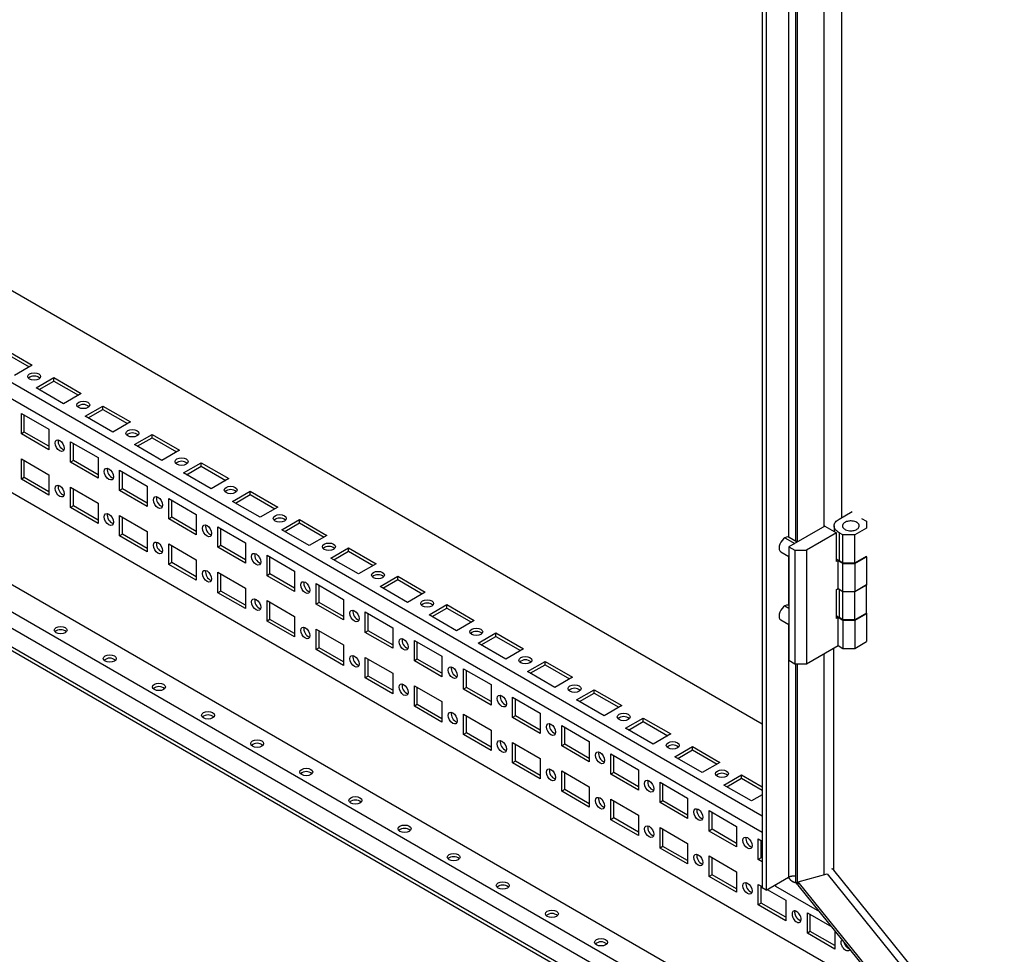
# Model space of a CAD drawing. Extents: x 46 to 4945, y -86 to 3848.
# Drawn here: x 3794 to 4149, y 1718 to 2055 of the extents above; entities that cross this region are included whole.
import ezdxf

# ---------------------------------------------------------------- set-up
doc = ezdxf.new("R2010")
doc.units = 0
doc.header["$MEASUREMENT"] = 0
doc.layers.add('1', color=7, linetype='CONTINUOUS')
doc.layers.add('4', color=7, linetype='CONTINUOUS')

msp = doc.modelspace()

# ---------------------------------------------------------------- linework, layer by layer
at = {"layer": '1', "color": 40, "linetype": 'ByBlock'}
for centre, radius, start, end in [((3799.47, 1923.07), 3.22, 50.0669, 129.9322), ((3817.15, 1912.86), 3.22, 50.0669, 129.9322), ((3811.35, 1902.8), 3.24, 170.3798, 249.6194), ((3834.82, 1902.65), 3.22, 50.0669, 129.9322), ((3852.5, 1892.45), 3.22, 50.0669, 129.9322), ((3829.03, 1892.6), 3.24, 170.3798, 249.6194), ((3811.35, 1886.47), 3.24, 170.3798, 249.6194), ((3870.18, 1882.24), 3.22, 50.0669, 129.9322), ((3846.71, 1882.39), 3.24, 170.3798, 249.6194), ((3829.03, 1876.27), 3.24, 170.3798, 249.6194), ((3887.86, 1872.03), 3.22, 50.0669, 129.9322), ((3864.39, 1872.18), 3.24, 170.3798, 249.6194), ((3846.71, 1866.06), 3.24, 170.3798, 249.6194), ((3905.53, 1861.83), 3.22, 50.0669, 129.9322), ((3882.07, 1861.98), 3.24, 170.3798, 249.6194), ((3864.39, 1855.85), 3.24, 170.3798, 249.6194), ((3923.21, 1851.62), 3.22, 50.0669, 129.9322), ((3899.74, 1851.77), 3.24, 170.3798, 249.6194), ((3882.07, 1845.65), 3.24, 170.3798, 249.6194), ((3940.89, 1841.42), 3.22, 50.0669, 129.9322), ((3917.42, 1841.56), 3.24, 170.3798, 249.6194), ((3899.74, 1835.44), 3.24, 170.3798, 249.6194), ((3935.1, 1831.36), 3.24, 170.3798, 249.6194), ((3958.57, 1831.21), 3.22, 50.0669, 129.9322), ((3917.42, 1825.23), 3.24, 170.3798, 249.6194), ((3952.78, 1821.15), 3.24, 170.3798, 249.6194), ((3976.24, 1821), 3.22, 50.0669, 129.9322), ((3935.1, 1815.03), 3.24, 170.3798, 249.6194), ((3970.45, 1810.95), 3.24, 170.3798, 249.6194), ((3993.92, 1810.8), 3.22, 50.0669, 129.9322), ((3952.78, 1804.82), 3.24, 170.3798, 249.6194), ((4011.6, 1800.59), 3.22, 50.0669, 129.9322), ((3988.13, 1800.74), 3.24, 170.3798, 249.6194), ((3970.45, 1794.62), 3.24, 170.3798, 249.6194), ((4029.28, 1790.39), 3.22, 50.0669, 129.9322), ((4005.81, 1790.53), 3.24, 170.3798, 249.6194), ((3988.13, 1784.41), 3.24, 170.3798, 249.6194), ((4046.96, 1780.18), 3.22, 50.0669, 129.9322), ((4023.49, 1780.33), 3.24, 170.3798, 249.6194), ((4005.81, 1774.2), 3.24, 170.3798, 249.6194), ((4041.16, 1770.12), 3.24, 170.3798, 249.6194), ((4023.49, 1764), 3.24, 170.3798, 249.6194), ((4058.84, 1759.92), 3.24, 170.3798, 249.6194), ((4041.16, 1753.79), 3.24, 170.3798, 249.6194), ((4058.84, 1743.59), 3.24, 170.3798, 249.6194)]:
    msp.add_arc(centre, radius, start, end, dxfattribs=at)
at = {"layer": '1', "color": 150, "linetype": 'ByBlock'}
for centre in [(3809, 1831.82), (3826.68, 1821.61), (3844.36, 1811.4), (3862.04, 1801.2), (3879.71, 1790.99), (3897.39, 1780.79), (3915.07, 1770.58), (3932.75, 1760.37), (3950.43, 1750.17), (3968.1, 1739.96), (3985.78, 1729.75), (4003.46, 1719.55)]:
    msp.add_arc(centre, 3.22, 50.0669, 129.9322, dxfattribs=at)
at = {"layer": '1', "color": 221, "linetype": 'ByBlock'}
for centre in [(4069.65, 1865.69), (4069.65, 1841.19)]:
    msp.add_ellipse(centre, major_axis=(-1.5, -2.6), ratio=0.57818, start_param=3.141593, end_param=6.28334, dxfattribs=at)
at = {"layer": '4', "color": 150, "linetype": 'Continuous'}
for p, q in [((4061.45, 3209.02), (4061.45, 1742.23)), ((4062.86, 3209.84), (4062.86, 1741.42)), ((4070.93, 2490.19), (4070.93, 1868.38)), ((4090.16, 1875.49), (4090.16, 2481.73)), ((4083.65, 2479.61), (4083.65, 1872.14)), ((4071.38, 1689.54), (3659.5, 1927.34)), ((4062.89, 1684.64), (3659.5, 1917.54)), ((3659.5, 1911.82), (4057.94, 1681.79)), ((4051.93, 1678.32), (3659.5, 1904.88)), ((3659.5, 1903.7), (4050.91, 1677.72)), ((4070.93, 1861.49), (4070.93, 1843.89)), ((4070.93, 1836.99), (4070.93, 1746.07)), ((4083.65, 1826.41), (4083.65, 1746.91)), ((4062.86, 1741.42), (4070.93, 1746.07)), ((4066.4, 1742.64), (4066.4, 1743.46)), ((4062.86, 1741.42), (4061.45, 1742.23)), ((4082.19, 1733.52), (4066.4, 1742.64))]:
    msp.add_line(p, q, dxfattribs=at)
at = {"layer": '4', "color": 1, "linetype": 'Continuous'}
for p, q in [((4073.54, 1866.91), (4073.54, 2476.02)), ((4074.18, 1866.67), (4074.18, 2476.02)), ((4087.26, 1748.55), (4087.26, 1828.49)), ((4073.54, 1744.23), (4073.54, 1822.82)), ((4074.18, 1743.45), (4074.18, 1822.82)), ((4074.39, 1744.41), (4084.81, 1747.22)), ((4084.81, 1747.22), (4339.06, 1432.42)), ((4339.06, 1436.78), (4087.26, 1748.55)), ((4074.18, 1743.45), (4073.54, 1744.23)), ((4074.39, 1743.51), (4074.18, 1743.45)), ((4339.06, 1416.71), (4074.39, 1744.41)), ((4074.39, 1743.19), (4074.39, 1744.41)), ((4339.06, 1415.48), (4074.39, 1743.19))]:
    msp.add_line(p, q, dxfattribs=at)
at = {"layer": '4', "color": 40, "linetype": 'Continuous'}
for p, q in [((4061.45, 1801.07), (3659.5, 2033.14)), ((4061.45, 1767.95), (3659.5, 2000.02)), ((3659.5, 1994.3), (4061.45, 1762.24)), ((4100.02, 1706.08), (3659.5, 1960.42)), ((3788.86, 1935.95), (3798.76, 1930.23)), ((3788.86, 1934.72), (3797.7, 1929.62)), ((3798.76, 1930.23), (3792.4, 1926.56)), ((3800.17, 1922.07), (3806.54, 1925.74)), ((3801.24, 1921.45), (3806.54, 1924.52)), ((3806.54, 1925.74), (3816.44, 1920.03)), ((3806.54, 1924.52), (3806.54, 1925.74)), ((3806.54, 1924.52), (3815.38, 1919.41)), ((3810.07, 1916.35), (3800.17, 1922.07)), ((3816.44, 1920.03), (3810.07, 1916.35)), ((3817.85, 1911.86), (3824.22, 1915.54)), ((3818.91, 1911.25), (3824.22, 1914.31)), ((3824.22, 1915.54), (3834.12, 1909.82)), ((3824.22, 1914.31), (3824.22, 1915.54)), ((3824.22, 1914.31), (3833.06, 1909.21)), ((3794.87, 1905.53), (3794.87, 1912.88)), ((3794.87, 1912.88), (3804.77, 1907.17)), ((3795.93, 1906.15), (3795.93, 1912.27)), ((3827.75, 1906.15), (3817.85, 1911.86)), ((3834.12, 1909.82), (3827.75, 1906.15)), ((3804.77, 1907.17), (3804.77, 1899.82)), ((3795.93, 1906.15), (3794.87, 1905.53)), ((3804.77, 1899.82), (3794.87, 1905.53)), ((3804.77, 1901.04), (3795.93, 1906.15)), ((3812.55, 1895.33), (3812.55, 1902.68)), ((3812.55, 1902.68), (3822.45, 1896.96)), ((3835.53, 1901.65), (3841.89, 1905.33)), ((3836.59, 1901.04), (3841.89, 1904.1)), ((3841.89, 1905.33), (3851.79, 1899.61)), ((3841.89, 1904.1), (3841.89, 1905.33)), ((3841.89, 1904.1), (3850.73, 1899)), ((3813.61, 1895.94), (3813.61, 1902.06)), ((3845.43, 1895.94), (3835.53, 1901.65)), ((3851.79, 1899.61), (3845.43, 1895.94)), ((3794.87, 1889.2), (3794.87, 1896.55)), ((3794.87, 1896.55), (3804.77, 1890.84)), ((3795.93, 1889.82), (3795.93, 1895.94)), ((3813.61, 1895.94), (3812.55, 1895.33)), ((3822.45, 1890.84), (3813.61, 1895.94)), ((3822.45, 1896.96), (3822.45, 1889.61)), ((3822.45, 1889.61), (3812.55, 1895.33)), ((3830.23, 1885.12), (3830.23, 1892.47)), ((3830.23, 1892.47), (3840.13, 1886.75)), ((3853.21, 1891.45), (3859.57, 1895.12)), ((3854.27, 1890.84), (3859.57, 1893.9)), ((3859.57, 1895.12), (3869.47, 1889.41)), ((3859.57, 1893.9), (3859.57, 1895.12)), ((3859.57, 1893.9), (3868.41, 1888.79)), ((3795.93, 1889.82), (3794.87, 1889.2)), ((3804.77, 1883.49), (3794.87, 1889.2)), ((3804.77, 1884.71), (3795.93, 1889.82)), ((3804.77, 1890.84), (3804.77, 1883.49)), ((3831.29, 1885.73), (3831.29, 1891.86)), ((3863.11, 1885.73), (3853.21, 1891.45)), ((3869.47, 1889.41), (3863.11, 1885.73)), ((3812.55, 1879), (3812.55, 1886.35)), ((3812.55, 1886.35), (3822.45, 1880.63)), ((3813.61, 1879.61), (3813.61, 1885.73)), ((3831.29, 1885.73), (3830.23, 1885.12)), ((3840.13, 1879.41), (3830.23, 1885.12)), ((3840.13, 1880.63), (3831.29, 1885.73)), ((3840.13, 1886.75), (3840.13, 1879.41)), ((3847.9, 1874.91), (3847.9, 1882.26)), ((3847.9, 1882.26), (3857.8, 1876.55)), ((3848.97, 1875.53), (3848.97, 1881.65)), ((3870.89, 1881.24), (3877.25, 1884.92)), ((3871.95, 1880.63), (3877.25, 1883.69)), ((3877.25, 1884.92), (3887.15, 1879.2)), ((3877.25, 1883.69), (3877.25, 1884.92)), ((3877.25, 1883.69), (3886.09, 1878.59)), ((3813.61, 1879.61), (3812.55, 1879)), ((3822.45, 1873.28), (3812.55, 1879)), ((3822.45, 1874.51), (3813.61, 1879.61)), ((3822.45, 1880.63), (3822.45, 1873.28)), ((3880.78, 1875.53), (3870.89, 1881.24)), ((3887.15, 1879.2), (3880.78, 1875.53)), ((3830.23, 1868.79), (3830.23, 1876.14)), ((3830.23, 1876.14), (3840.13, 1870.42)), ((3831.29, 1869.4), (3831.29, 1875.53)), ((3848.97, 1875.53), (3847.9, 1874.91)), ((3857.8, 1869.2), (3847.9, 1874.91)), ((3857.8, 1870.42), (3848.97, 1875.53)), ((3857.8, 1876.55), (3857.8, 1869.2)), ((3888.56, 1871.04), (3894.93, 1874.71)), ((3894.93, 1874.71), (3904.83, 1868.99)), ((3894.93, 1873.49), (3894.93, 1874.71)), ((3865.58, 1864.71), (3865.58, 1872.06)), ((3865.58, 1872.06), (3875.48, 1866.34)), ((3866.64, 1865.32), (3866.64, 1871.44)), ((3898.46, 1865.32), (3888.56, 1871.04)), ((3889.62, 1870.42), (3894.93, 1873.49)), ((3894.93, 1873.49), (3903.77, 1868.38)), ((3831.29, 1869.4), (3830.23, 1868.79)), ((3840.13, 1863.08), (3830.23, 1868.79)), ((3840.13, 1864.3), (3831.29, 1869.4)), ((3840.13, 1870.42), (3840.13, 1863.08)), ((3904.83, 1868.99), (3898.46, 1865.32)), ((3847.9, 1858.58), (3847.9, 1865.93)), ((3847.9, 1865.93), (3857.8, 1860.22)), ((3848.97, 1859.2), (3848.97, 1865.32)), ((3866.64, 1865.32), (3865.58, 1864.71)), ((3875.48, 1858.99), (3865.58, 1864.71)), ((3875.48, 1860.22), (3866.64, 1865.32)), ((3875.48, 1866.34), (3875.48, 1858.99)), ((3906.24, 1860.83), (3912.6, 1864.5)), ((3912.6, 1864.5), (3922.5, 1858.79)), ((3912.6, 1863.28), (3912.6, 1864.5)), ((3857.8, 1860.22), (3857.8, 1852.87)), ((3883.26, 1854.5), (3883.26, 1861.85)), ((3883.26, 1861.85), (3893.16, 1856.14)), ((3884.32, 1855.11), (3884.32, 1861.24)), ((3916.14, 1855.11), (3906.24, 1860.83)), ((3907.3, 1860.22), (3912.6, 1863.28)), ((3912.6, 1863.28), (3921.44, 1858.18)), ((3848.97, 1859.2), (3847.9, 1858.58)), ((3857.8, 1852.87), (3847.9, 1858.58)), ((3857.8, 1854.09), (3848.97, 1859.2)), ((3922.5, 1858.79), (3916.14, 1855.11)), ((3865.58, 1848.38), (3865.58, 1855.73)), ((3865.58, 1855.73), (3875.48, 1850.01)), ((3866.64, 1848.99), (3866.64, 1855.11)), ((3884.32, 1855.11), (3883.26, 1854.5)), ((3893.16, 1848.79), (3883.26, 1854.5)), ((3893.16, 1850.01), (3884.32, 1855.11)), ((3893.16, 1856.14), (3893.16, 1848.79)), ((3923.92, 1850.62), (3930.28, 1854.3)), ((3924.98, 1850.01), (3930.28, 1853.07)), ((3930.28, 1854.3), (3940.18, 1848.58)), ((3930.28, 1853.07), (3930.28, 1854.3)), ((3930.28, 1853.07), (3939.12, 1847.97)), ((3875.48, 1850.01), (3875.48, 1842.66)), ((3900.94, 1844.3), (3900.94, 1851.64)), ((3900.94, 1851.64), (3910.84, 1845.93)), ((3902, 1844.91), (3902, 1851.03)), ((3933.82, 1844.91), (3923.92, 1850.62)), ((3866.64, 1848.99), (3865.58, 1848.38)), ((3875.48, 1842.66), (3865.58, 1848.38)), ((3875.48, 1843.89), (3866.64, 1848.99)), ((3940.18, 1848.58), (3933.82, 1844.91)), ((3883.26, 1838.17), (3883.26, 1845.52)), ((3883.26, 1845.52), (3893.16, 1839.81)), ((3884.32, 1838.78), (3884.32, 1844.91)), ((3902, 1844.91), (3900.94, 1844.3)), ((3910.84, 1838.58), (3900.94, 1844.3)), ((3910.84, 1839.81), (3902, 1844.91)), ((3910.84, 1845.93), (3910.84, 1838.58)), ((3941.6, 1840.42), (3947.96, 1844.09)), ((3942.66, 1839.81), (3947.96, 1842.87)), ((3947.96, 1844.09), (3957.86, 1838.38)), ((3947.96, 1842.87), (3947.96, 1844.09)), ((3947.96, 1842.87), (3956.8, 1837.76)), ((3893.16, 1839.81), (3893.16, 1832.46)), ((3918.62, 1834.09), (3918.62, 1841.44)), ((3918.62, 1841.44), (3928.51, 1835.72)), ((3919.68, 1834.7), (3919.68, 1840.83)), ((3951.5, 1834.7), (3941.6, 1840.42)), ((3884.32, 1838.78), (3883.26, 1838.17)), ((3893.16, 1832.46), (3883.26, 1838.17)), ((3893.16, 1833.68), (3884.32, 1838.78)), ((3928.51, 1835.72), (3928.51, 1828.37)), ((3957.86, 1838.38), (3951.5, 1834.7)), ((3900.94, 1827.97), (3900.94, 1835.31)), ((3900.94, 1835.31), (3910.84, 1829.6)), ((3902, 1828.58), (3902, 1834.7)), ((3919.68, 1834.7), (3918.62, 1834.09)), ((3928.51, 1828.37), (3918.62, 1834.09)), ((3928.51, 1829.6), (3919.68, 1834.7)), ((3959.27, 1830.21), (3965.64, 1833.89)), ((3960.33, 1829.6), (3965.64, 1832.66)), ((3965.64, 1833.89), (3975.54, 1828.17)), ((3965.64, 1832.66), (3965.64, 1833.89)), ((3965.64, 1832.66), (3974.48, 1827.56)), ((3902, 1828.58), (3900.94, 1827.97)), ((3910.84, 1823.48), (3902, 1828.58)), ((3910.84, 1829.6), (3910.84, 1822.25)), ((3936.29, 1823.88), (3936.29, 1831.23)), ((3936.29, 1831.23), (3946.19, 1825.52)), ((3937.35, 1824.5), (3937.35, 1830.62)), ((3969.17, 1824.5), (3959.27, 1830.21)), ((3910.84, 1822.25), (3900.94, 1827.97)), ((3918.62, 1817.76), (3918.62, 1825.11)), ((3918.62, 1825.11), (3928.51, 1819.39)), ((3946.19, 1825.52), (3946.19, 1818.17)), ((3975.54, 1828.17), (3969.17, 1824.5)), ((3919.68, 1818.37), (3919.68, 1824.5)), ((3937.35, 1824.5), (3936.29, 1823.88)), ((3946.19, 1818.17), (3936.29, 1823.88)), ((3946.19, 1819.39), (3937.35, 1824.5)), ((3976.95, 1820.01), (3983.32, 1823.68)), ((3978.01, 1819.39), (3983.32, 1822.45)), ((3983.32, 1823.68), (3993.21, 1817.96)), ((3983.32, 1822.45), (3983.32, 1823.68)), ((3983.32, 1822.45), (3992.15, 1817.35)), ((3919.68, 1818.37), (3918.62, 1817.76)), ((3928.51, 1812.04), (3918.62, 1817.76)), ((3928.51, 1813.27), (3919.68, 1818.37)), ((3928.51, 1819.39), (3928.51, 1812.04)), ((3953.97, 1813.68), (3953.97, 1821.03)), ((3953.97, 1821.03), (3963.87, 1815.31)), ((3955.03, 1814.29), (3955.03, 1820.41)), ((3986.85, 1814.29), (3976.95, 1820.01)), ((3993.21, 1817.96), (3986.85, 1814.29)), ((3936.29, 1807.55), (3936.29, 1814.9)), ((3936.29, 1814.9), (3946.19, 1809.19)), ((3937.35, 1808.17), (3937.35, 1814.29)), ((3955.03, 1814.29), (3953.97, 1813.68)), ((3963.87, 1809.19), (3955.03, 1814.29)), ((3963.87, 1815.31), (3963.87, 1807.96)), ((3963.87, 1807.96), (3953.97, 1813.68)), ((3971.65, 1803.47), (3971.65, 1810.82)), ((3971.65, 1810.82), (3981.55, 1805.1)), ((3994.63, 1809.8), (4000.99, 1813.47)), ((3995.69, 1809.19), (4000.99, 1812.25)), ((4000.99, 1813.47), (4010.89, 1807.76)), ((4000.99, 1812.25), (4000.99, 1813.47)), ((4000.99, 1812.25), (4009.83, 1807.15)), ((3937.35, 1808.17), (3936.29, 1807.55)), ((3946.19, 1801.84), (3936.29, 1807.55)), ((3946.19, 1803.06), (3937.35, 1808.17)), ((3946.19, 1809.19), (3946.19, 1801.84)), ((3972.71, 1804.08), (3972.71, 1810.21)), ((4004.53, 1804.08), (3994.63, 1809.8)), ((4010.89, 1807.76), (4004.53, 1804.08)), ((3953.97, 1797.35), (3953.97, 1804.7)), ((3953.97, 1804.7), (3963.87, 1798.98)), ((3955.03, 1797.96), (3955.03, 1804.08)), ((3972.71, 1804.08), (3971.65, 1803.47)), ((3981.55, 1797.76), (3971.65, 1803.47)), ((3981.55, 1798.98), (3972.71, 1804.08)), ((3981.55, 1805.1), (3981.55, 1797.76)), ((3989.33, 1793.26), (3989.33, 1800.61)), ((3989.33, 1800.61), (3999.23, 1794.9)), ((3990.39, 1793.88), (3990.39, 1800)), ((4012.31, 1799.59), (4018.67, 1803.27)), ((4013.37, 1798.98), (4018.67, 1802.04)), ((4018.67, 1803.27), (4028.57, 1797.55)), ((4018.67, 1802.04), (4018.67, 1803.27)), ((4018.67, 1802.04), (4027.51, 1796.94)), ((3955.03, 1797.96), (3953.97, 1797.35)), ((3963.87, 1791.63), (3953.97, 1797.35)), ((3963.87, 1792.86), (3955.03, 1797.96)), ((3963.87, 1798.98), (3963.87, 1791.63)), ((4022.21, 1793.88), (4012.31, 1799.59)), ((4028.57, 1797.55), (4022.21, 1793.88)), ((3971.65, 1787.14), (3971.65, 1794.49)), ((3971.65, 1794.49), (3981.55, 1788.77)), ((3972.71, 1787.75), (3972.71, 1793.88)), ((3990.39, 1793.88), (3989.33, 1793.26)), ((3999.23, 1787.55), (3989.33, 1793.26)), ((3999.23, 1788.77), (3990.39, 1793.88)), ((3999.23, 1794.9), (3999.23, 1787.55)), ((4029.98, 1789.39), (4036.35, 1793.06)), ((4036.35, 1793.06), (4046.25, 1787.35)), ((4036.35, 1791.84), (4036.35, 1793.06)), ((4007, 1783.06), (4007, 1790.41)), ((4007, 1790.41), (4016.9, 1784.69)), ((4008.06, 1783.67), (4008.06, 1789.79)), ((4039.88, 1783.67), (4029.98, 1789.39)), ((4031.05, 1788.77), (4036.35, 1791.84)), ((4036.35, 1791.84), (4045.19, 1786.73)), ((3972.71, 1787.75), (3971.65, 1787.14)), ((3981.55, 1781.43), (3971.65, 1787.14)), ((3981.55, 1782.65), (3972.71, 1787.75)), ((3981.55, 1788.77), (3981.55, 1781.43)), ((4046.25, 1787.35), (4039.88, 1783.67)), ((3989.33, 1776.93), (3989.33, 1784.28)), ((3989.33, 1784.28), (3999.23, 1778.57)), ((3990.39, 1777.55), (3990.39, 1783.67)), ((4008.06, 1783.67), (4007, 1783.06)), ((4016.9, 1777.34), (4007, 1783.06)), ((4016.9, 1778.57), (4008.06, 1783.67)), ((4016.9, 1784.69), (4016.9, 1777.34)), ((4047.66, 1779.18), (4054.03, 1782.85)), ((4054.03, 1782.85), (4061.45, 1778.57)), ((4054.03, 1781.63), (4054.03, 1782.85)), ((4024.68, 1772.85), (4024.68, 1780.2)), ((4024.68, 1780.2), (4034.58, 1774.49)), ((4025.74, 1773.46), (4025.74, 1779.59)), ((4057.56, 1773.46), (4047.66, 1779.18)), ((4048.72, 1778.57), (4054.03, 1781.63)), ((4054.03, 1781.63), (4061.45, 1777.34)), ((3990.39, 1777.55), (3989.33, 1776.93)), ((3999.23, 1771.22), (3989.33, 1776.93)), ((3999.23, 1772.44), (3990.39, 1777.55)), ((3999.23, 1778.57), (3999.23, 1771.22)), ((4061.45, 1775.71), (4057.56, 1773.46)), ((4007, 1766.73), (4007, 1774.08)), ((4007, 1774.08), (4016.9, 1768.36)), ((4008.06, 1767.34), (4008.06, 1773.46)), ((4025.74, 1773.46), (4024.68, 1772.85)), ((4034.58, 1767.14), (4024.68, 1772.85)), ((4034.58, 1768.36), (4025.74, 1773.46)), ((4034.58, 1774.49), (4034.58, 1767.14)), ((4016.9, 1768.36), (4016.9, 1761.01)), ((4042.36, 1762.65), (4042.36, 1769.99)), ((4042.36, 1769.99), (4052.26, 1764.28)), ((4043.42, 1763.26), (4043.42, 1769.38)), ((4008.06, 1767.34), (4007, 1766.73)), ((4016.9, 1761.01), (4007, 1766.73)), ((4016.9, 1762.24), (4008.06, 1767.34)), ((4024.68, 1756.52), (4024.68, 1763.87)), ((4024.68, 1763.87), (4034.58, 1758.16)), ((4025.74, 1757.13), (4025.74, 1763.26)), ((4043.42, 1763.26), (4042.36, 1762.65)), ((4052.26, 1756.93), (4042.36, 1762.65)), ((4052.26, 1758.16), (4043.42, 1763.26)), ((4052.26, 1764.28), (4052.26, 1756.93)), ((4034.58, 1758.16), (4034.58, 1750.81)), ((4060.04, 1752.44), (4060.04, 1759.79)), ((4060.04, 1759.79), (4061.45, 1758.97)), ((4061.1, 1753.05), (4061.1, 1759.18)), ((4025.74, 1757.13), (4024.68, 1756.52)), ((4034.58, 1750.81), (4024.68, 1756.52)), ((4034.58, 1752.03), (4025.74, 1757.13)), ((4042.36, 1746.32), (4042.36, 1753.66)), ((4042.36, 1753.66), (4052.26, 1747.95)), ((4043.42, 1746.93), (4043.42, 1753.05)), ((4061.1, 1753.05), (4060.04, 1752.44)), ((4061.45, 1751.62), (4060.04, 1752.44)), ((4061.45, 1752.85), (4061.1, 1753.05)), ((4043.42, 1746.93), (4042.36, 1746.32)), ((4052.26, 1741.83), (4043.42, 1746.93)), ((4052.26, 1747.95), (4052.26, 1740.6)), ((4052.26, 1740.6), (4042.36, 1746.32)), ((4060.04, 1736.11), (4060.04, 1743.46)), ((4060.04, 1743.46), (4061.45, 1742.64)), ((4061.1, 1736.72), (4061.1, 1742.85)), ((4063.22, 1741.62), (4069.94, 1737.74)), ((4061.1, 1736.72), (4060.04, 1736.11)), ((4069.94, 1731.62), (4061.1, 1736.72)), ((4069.94, 1737.74), (4069.94, 1730.39)), ((4069.94, 1730.39), (4060.04, 1736.11)), ((4077.71, 1725.9), (4077.71, 1733.25)), ((4077.71, 1733.25), (4086.52, 1728.17)), ((4078.77, 1726.52), (4078.77, 1732.64)), ((4078.77, 1726.52), (4077.71, 1725.9)), ((4087.61, 1720.19), (4077.71, 1725.9)), ((4087.61, 1721.41), (4078.77, 1726.52)), ((4087.61, 1726.81), (4087.61, 1720.19))]:
    msp.add_line(p, q, dxfattribs=at)
at = {"layer": '4', "color": 253, "linetype": 'Continuous'}
for p, q in [((4089.1, 1874.87), (4093.84, 1877.61)), ((4097.23, 1875.08), (4099, 1874.06)), ((4084.01, 1872.34), (4071.07, 1864.87)), ((4084.01, 1872.34), (4088.25, 1869.89)), ((4087.34, 1872.42), (4087.34, 1870.42)), ((4099, 1871.61), (4094.76, 1869.16)), ((4099, 1874.06), (4099, 1871.61)), ((4088.25, 1869.89), (4077.43, 1863.65)), ((4088.25, 1859.61), (4088.25, 1869.89)), ((4090.51, 1869.16), (4089.1, 1869.97)), ((4089.1, 1869.97), (4089.1, 1859.93)), ((4094.76, 1869.16), (4090.51, 1869.16)), ((4090.51, 1859.12), (4090.51, 1869.16)), ((4094.76, 1859.12), (4094.76, 1869.16)), ((4071.07, 1864.87), (4073.19, 1863.65)), ((4071.07, 1864.87), (4071.07, 1824.05)), ((4073.19, 1863.65), (4077.43, 1863.65)), ((4073.19, 1863.65), (4073.19, 1822.82)), ((4077.43, 1863.65), (4077.43, 1822.82)), ((4094.76, 1859.12), (4099, 1861.56)), ((4094.76, 1858.87), (4099, 1861.32)), ((4099, 1861.32), (4099, 1861.57)), ((4099, 1861.32), (4099, 1851.28)), ((4088.75, 1859.89), (4088.25, 1859.61)), ((4088.75, 1849.85), (4088.75, 1859.89)), ((4090.51, 1858.87), (4088.75, 1859.89)), ((4089.1, 1859.93), (4090.51, 1859.12)), ((4090.51, 1859.12), (4094.76, 1859.12)), ((4090.51, 1848.83), (4090.51, 1858.87)), ((4090.51, 1858.87), (4094.76, 1858.87)), ((4094.76, 1858.87), (4094.76, 1848.83)), ((4088.25, 1849.56), (4088.75, 1849.85)), ((4088.25, 1839.11), (4088.25, 1849.56)), ((4088.75, 1849.85), (4090.51, 1848.83)), ((4094.76, 1848.83), (4099, 1851.28)), ((4099, 1851.11), (4094.76, 1848.66)), ((4099, 1851.28), (4099, 1851.11)), ((4099, 1841.07), (4099, 1851.11)), ((4090.51, 1848.66), (4089.1, 1849.48)), ((4089.1, 1849.48), (4089.1, 1839.44)), ((4090.51, 1848.83), (4094.76, 1848.83)), ((4094.76, 1848.66), (4090.51, 1848.66)), ((4090.51, 1838.62), (4090.51, 1848.66)), ((4094.76, 1838.62), (4094.76, 1848.66)), ((4088.75, 1839.4), (4088.25, 1839.11)), ((4088.75, 1829.35), (4088.75, 1839.4)), ((4090.51, 1838.38), (4088.75, 1839.4)), ((4090.51, 1838.62), (4089.1, 1839.44)), ((4099, 1841.07), (4094.76, 1838.62)), ((4099, 1840.83), (4094.76, 1838.38)), ((4099, 1841.07), (4099, 1840.83)), ((4099, 1840.83), (4099, 1830.78)), ((4094.76, 1838.62), (4090.51, 1838.62)), ((4094.76, 1838.38), (4090.51, 1838.38)), ((4090.51, 1838.38), (4090.51, 1828.33)), ((4094.76, 1838.38), (4094.76, 1828.33)), ((4077.43, 1822.82), (4088.75, 1829.35)), ((4088.75, 1829.35), (4090.51, 1828.33)), ((4090.51, 1828.33), (4094.76, 1828.33)), ((4094.76, 1828.33), (4099, 1830.78)), ((4071.07, 1824.05), (4073.19, 1822.82)), ((4073.19, 1822.82), (4077.43, 1822.82))]:
    msp.add_line(p, q, dxfattribs=at)
at = {"layer": '4', "color": 221, "linetype": 'Continuous'}
for p, q in [((4069.65, 1868.14), (4073.19, 1866.1)), ((4074.07, 1866.6), (4071.15, 1868.29)), ((4068.15, 1863.09), (4071.07, 1861.41)), ((4069.65, 1843.64), (4071.07, 1842.83)), ((4068.15, 1838.59), (4071.07, 1836.91))]:
    msp.add_line(p, q, dxfattribs=at)
at = {"layer": '4', "color": 1, "linetype": 'Continuous'}
msp.add_lwpolyline([(4087.26, 1748.55), (4087.24, 1748.57, 0.00604), (4087.22, 1748.59, 0.005871), (4087.21, 1748.61, 0.005728), (4087.19, 1748.63, 0.005637), (4087.17, 1748.65, 0.005526), (4087.15, 1748.67, 0.005415), (4087.13, 1748.69, 0.005299), (4087.11, 1748.71, 0.005195), (4087.08, 1748.73, 0.005085), (4087.06, 1748.75, 0.004984), (4087.04, 1748.76, 0.004877), (4087.01, 1748.78, 0.004777), (4086.99, 1748.8, 0.004679), (4086.97, 1748.82, 0.004593), (4086.94, 1748.83, 0.004486), (4086.91, 1748.85, 0.004372), (4086.89, 1748.87, 0.004318), (4086.86, 1748.88, 0.004315), (4086.83, 1748.9, 0.004111), (4086.8, 1748.91, 0.003775), (4086.78, 1748.93, 0.004076), (4086.75, 1748.94, 0.004738), (4086.72, 1748.96, 0.003542), (4086.69, 1748.97, 0.001252), (4086.66, 1748.98, 0.004844), (4086.63, 1749, 0.008047), (4086.57, 1749.02, 0.003856), (4086.5, 1749.05, 0.002029)], format="xyb", dxfattribs=at)
at = {"layer": '4', "color": 150, "linetype": 'Continuous'}
for points in [[(4070.85, 1746.02), (4070.89, 1745.96, 0.002929), (4070.93, 1745.9, 0.003041), (4070.97, 1745.84, 0.003081), (4071.02, 1745.78, 0.003026), (4071.06, 1745.73, 0.002992), (4071.1, 1745.67, 0.00296), (4071.14, 1745.62, 0.002989), (4071.18, 1745.56, 0.002975), (4071.23, 1745.51, 0.002985), (4071.27, 1745.46, 0.003059), (4071.32, 1745.41, 0.0031), (4071.36, 1745.36, 0.003174), (4071.41, 1745.3, 0.003237), (4071.45, 1745.25, 0.003309), (4071.5, 1745.2, 0.003371), (4071.55, 1745.15, 0.003454), (4071.6, 1745.1, 0.003525), (4071.65, 1745.05, 0.003614), (4071.71, 1745, 0.003692), (4071.76, 1744.96, 0.003789), (4071.81, 1744.91, 0.003877), (4071.87, 1744.86, 0.003983), (4071.92, 1744.82, 0.00408), (4071.98, 1744.77, 0.004196), (4072.04, 1744.73, 0.004304), (4072.09, 1744.69, 0.00443), (4072.15, 1744.65, 0.00455), (4072.21, 1744.61, 0.004689), (4072.27, 1744.57, 0.004822), (4072.33, 1744.53, 0.004974), (4072.39, 1744.49, 0.005121), (4072.45, 1744.46, 0.005283), (4072.51, 1744.42, 0.00545), (4072.57, 1744.39, 0.005642), (4072.63, 1744.36, 0.005806), (4072.69, 1744.33, 0.005963), (4072.76, 1744.31, 0.006213), (4072.82, 1744.28, 0.006563), (4072.88, 1744.26, 0.006585), (4072.94, 1744.24, 0.006339), (4073, 1744.22, 0.007241), (4073.06, 1744.2, 0.008986), (4073.13, 1744.19, 0.007044), (4073.19, 1744.18, 0.002405), (4073.24, 1744.16, 0.01038), (4073.31, 1744.16, 0.019013), (4073.41, 1744.15, 0.00973), (4073.54, 1744.14, 0.005232)], [(4070.93, 1746.07), (4070.99, 1746.11, -0.00729), (4071.05, 1746.14, -0.006794), (4071.12, 1746.17, -0.00652), (4071.18, 1746.2, -0.006522), (4071.26, 1746.23, -0.00642), (4071.33, 1746.26, -0.006308), (4071.41, 1746.29, -0.00618), (4071.49, 1746.32, -0.006108), (4071.57, 1746.34, -0.006005), (4071.65, 1746.37, -0.005935), (4071.74, 1746.39, -0.005843), (4071.82, 1746.41, -0.005783), (4071.91, 1746.43, -0.005711), (4072, 1746.45, -0.005673), (4072.1, 1746.46, -0.0056), (4072.19, 1746.47, -0.00553), (4072.29, 1746.49, -0.005532), (4072.38, 1746.49, -0.005612), (4072.48, 1746.5, -0.005429), (4072.58, 1746.51, -0.005071), (4072.67, 1746.51, -0.005558), (4072.77, 1746.51, -0.006581), (4072.88, 1746.51, -0.005047), (4072.97, 1746.51, -0.001858), (4073.06, 1746.5, -0.007031), (4073.16, 1746.49, -0.012184), (4073.33, 1746.47, -0.006119), (4073.54, 1746.44, -0.003287)]]:
    msp.add_lwpolyline(points, format="xyb", dxfattribs=at)
at = {"layer": '4', "color": 40, "linetype": 'Continuous'}
for points in [[(4074.89, 1730.54), (4074.8, 1730.59, -0.012339), (4074.71, 1730.65, -0.01076), (4074.62, 1730.71, -0.010045), (4074.53, 1730.79, -0.010259), (4074.44, 1730.87, -0.010107), (4074.35, 1730.95, -0.009937), (4074.26, 1731.05, -0.009719), (4074.16, 1731.15, -0.009685), (4074.07, 1731.26, -0.009558), (4073.98, 1731.37, -0.009549), (4073.9, 1731.49, -0.009485), (4073.81, 1731.62, -0.009528), (4073.73, 1731.75, -0.00955), (4073.65, 1731.89, -0.009665), (4073.58, 1732.03, -0.009752), (4073.52, 1732.17, -0.009875), (4073.46, 1732.31, -0.010134), (4073.41, 1732.46, -0.010532), (4073.36, 1732.6, -0.010619), (4073.32, 1732.74, -0.010372), (4073.29, 1732.88, -0.011576), (4073.27, 1733.02, -0.013904), (4073.25, 1733.16, -0.011731), (4073.24, 1733.28, -0.005583), (4073.24, 1733.39, -0.016274), (4073.25, 1733.52, -0.030307), (4073.27, 1733.7, -0.017615), (4073.32, 1733.92, -0.01033)], [(4075.39, 1730.34), (4075.37, 1730.34, -0.003295), (4075.36, 1730.35, -0.003304), (4075.34, 1730.35, -0.003271), (4075.32, 1730.35, -0.003197), (4075.3, 1730.36, -0.00314), (4075.29, 1730.36, -0.003088), (4075.27, 1730.37, -0.00304), (4075.25, 1730.37, -0.002985), (4075.23, 1730.38, -0.002937), (4075.22, 1730.39, -0.002885), (4075.2, 1730.39, -0.002839), (4075.18, 1730.4, -0.002787), (4075.17, 1730.4, -0.002745), (4075.15, 1730.41, -0.002701), (4075.13, 1730.42, -0.002653), (4075.11, 1730.42, -0.002593), (4075.1, 1730.43, -0.002572), (4075.08, 1730.44, -0.002574), (4075.06, 1730.45, -0.002469), (4075.05, 1730.45, -0.002279), (4075.03, 1730.46, -0.002459), (4075.01, 1730.47, -0.002852), (4075, 1730.48, -0.002163), (4074.98, 1730.49, -0.000804), (4074.97, 1730.49, -0.002931), (4074.95, 1730.5, -0.004893), (4074.92, 1730.52, -0.002387), (4074.89, 1730.54, -0.001274)], [(4092.56, 1720.33), (4092.5, 1720.37, -0.008274), (4092.45, 1720.4, -0.007505), (4092.38, 1720.45, -0.007149), (4092.32, 1720.49, -0.00725), (4092.26, 1720.54, -0.007168), (4092.2, 1720.59, -0.007071), (4092.13, 1720.65, -0.006943), (4092.07, 1720.7, -0.006905), (4092, 1720.77, -0.00681), (4091.94, 1720.83, -0.006775), (4091.88, 1720.9, -0.006694), (4091.81, 1720.97, -0.006671), (4091.75, 1721.05, -0.006619), (4091.69, 1721.13, -0.006627), (4091.63, 1721.21, -0.006577), (4091.57, 1721.3, -0.00655), (4091.51, 1721.38, -0.006598), (4091.45, 1721.47, -0.006761), (4091.4, 1721.57, -0.00659), (4091.34, 1721.66, -0.006212), (4091.29, 1721.76, -0.006884), (4091.25, 1721.86, -0.008266), (4091.2, 1721.96, -0.006403), (4091.16, 1722.05, -0.002356), (4091.12, 1722.14, -0.009082), (4091.08, 1722.25, -0.016158), (4091.04, 1722.42, -0.008299), (4090.98, 1722.65, -0.004487)], [(4093, 1720.15), (4092.98, 1720.15, -0.002662), (4092.97, 1720.16, -0.00267), (4092.95, 1720.16, -0.002648), (4092.94, 1720.17, -0.002596), (4092.92, 1720.17, -0.002556), (4092.91, 1720.18, -0.00252), (4092.89, 1720.18, -0.002486), (4092.88, 1720.19, -0.002447), (4092.86, 1720.19, -0.002413), (4092.85, 1720.2, -0.002377), (4092.83, 1720.2, -0.002345), (4092.82, 1720.21, -0.002308), (4092.8, 1720.21, -0.002278), (4092.79, 1720.22, -0.002248), (4092.77, 1720.23, -0.002213), (4092.76, 1720.23, -0.002168), (4092.75, 1720.24, -0.002156), (4092.73, 1720.24, -0.002164), (4092.72, 1720.25, -0.002079), (4092.7, 1720.26, -0.001922), (4092.69, 1720.26, -0.002081), (4092.67, 1720.27, -0.002423), (4092.66, 1720.28, -0.001838), (4092.65, 1720.29, -0.000677), (4092.63, 1720.29, -0.002505), (4092.62, 1720.3, -0.0042), (4092.59, 1720.31, -0.002049), (4092.56, 1720.33, -0.001093)]]:
    msp.add_lwpolyline(points, format="xyb", dxfattribs=at)
for centre, major_axis in [((3799.47, 1926.15), (2.33, 0)), ((3817.15, 1915.94), (2.33, 0)), ((3834.82, 1905.74), (2.33, 0)), ((3808.66, 1901.25), (1.16, -2.01)), ((3852.5, 1895.53), (2.33, 0)), ((3826.34, 1891.04), (1.16, -2.01)), ((3808.66, 1884.92), (1.16, -2.01)), ((3870.18, 1885.32), (2.33, 0)), ((3844.02, 1880.83), (1.16, -2.01)), ((3826.34, 1874.71), (1.16, -2.01)), ((3887.86, 1875.12), (2.33, 0)), ((3861.69, 1870.63), (1.16, -2.01)), ((3844.02, 1864.5), (1.16, -2.01)), ((3905.53, 1864.91), (2.33, 0)), ((3879.37, 1860.42), (1.16, -2.01)), ((3861.69, 1854.3), (1.16, -2.01)), ((3923.21, 1854.71), (2.33, 0)), ((3897.05, 1850.22), (1.16, -2.01)), ((3879.37, 1844.09), (1.16, -2.01)), ((3940.89, 1844.5), (2.33, 0)), ((3914.73, 1840.01), (1.16, -2.01)), ((3897.05, 1833.89), (1.16, -2.01)), ((3958.57, 1834.29), (2.33, 0)), ((3932.4, 1829.8), (1.16, -2.01)), ((3914.73, 1823.68), (1.16, -2.01)), ((3976.24, 1824.09), (2.33, 0)), ((3950.08, 1819.6), (1.16, -2.01)), ((3932.4, 1813.47), (1.16, -2.01)), ((3993.92, 1813.88), (2.33, 0)), ((3967.76, 1809.39), (1.16, -2.01)), ((3950.08, 1803.27), (1.16, -2.01)), ((4011.6, 1803.68), (2.33, 0)), ((3985.44, 1799.18), (1.16, -2.01)), ((3967.76, 1793.06), (1.16, -2.01)), ((4029.28, 1793.47), (2.33, 0)), ((4003.11, 1788.98), (1.16, -2.01)), ((3985.44, 1782.85), (1.16, -2.01)), ((4046.96, 1783.26), (2.33, 0)), ((4020.79, 1778.77), (1.16, -2.01)), ((4003.11, 1772.65), (1.16, -2.01)), ((4038.47, 1768.57), (1.16, -2.01)), ((4020.79, 1762.44), (1.16, -2.01)), ((4056.15, 1758.36), (1.16, -2.01)), ((4038.47, 1752.24), (1.16, -2.01)), ((4056.15, 1742.03), (1.16, -2.01))]:
    msp.add_ellipse(centre, major_axis=major_axis, ratio=0.57735, start_param=0, end_param=6.283185, dxfattribs=at)
at = {"layer": '4', "color": 150, "linetype": 'Continuous'}
for centre in [(3809, 1834.9), (3826.68, 1824.69), (3844.36, 1814.49), (3862.04, 1804.28), (3879.71, 1794.08), (3897.39, 1783.87), (3915.07, 1773.66), (3932.75, 1763.46), (3950.43, 1753.25), (3968.1, 1743.04), (3985.78, 1732.84), (4003.46, 1722.63)]:
    msp.add_ellipse(centre, major_axis=(2.33, 0), ratio=0.57735, start_param=0, end_param=6.283185, dxfattribs=at)
at = {"layer": '4', "color": 253, "linetype": 'Continuous'}
for points in [[(4089.1, 1869.97), (4088.6, 1870.26), (4087.7, 1870.99), (4087.16, 1872.42), (4087.7, 1873.86), (4088.6, 1874.59), (4089.1, 1874.87)], [(4095.5, 1873.67), (4095.32, 1873.77), (4094.87, 1873.98), (4093.83, 1874.21), (4092.45, 1874.18), (4091.09, 1873.72), (4090.3, 1872.94), (4090.25, 1872.14), (4090.64, 1871.54), (4091, 1871.28), (4091.18, 1871.18)], [(4091.18, 1871.18), (4091.36, 1871.08), (4091.81, 1870.87), (4092.85, 1870.64), (4094.23, 1870.67), (4095.59, 1871.12), (4096.38, 1871.91), (4096.44, 1872.71), (4096.04, 1873.31), (4095.68, 1873.57), (4095.5, 1873.67)], [(4088.25, 1860.55), (4088.5, 1860.32), (4088.79, 1860.11), (4089.1, 1859.93)], [(4089.1, 1849.48), (4088.94, 1849.57), (4088.78, 1849.67), (4088.63, 1849.78)], [(4089.1, 1839.44), (4088.79, 1839.62), (4088.5, 1839.82), (4088.25, 1840.05)]]:
    msp.add_open_spline(points, degree=3, dxfattribs=at)
at = {"layer": '4', "color": 40, "linetype": 'Continuous'}
for points, knots in [([(4073.83, 1729.93), (4073.42, 1730.16), (4073.04, 1730.55), (4072.55, 1731.32), (4072.41, 1731.63), (4072.18, 1732.39), (4072.15, 1732.81), (4072.32, 1733.62), (4072.6, 1733.9), (4073.39, 1733.98), (4073.87, 1733.77), (4074.74, 1732.96), (4075.1, 1732.4), (4075.54, 1731.11), (4075.53, 1730.46), (4075.03, 1729.73), (4074.63, 1729.62), (4074.06, 1729.8), (4073.94, 1729.86), (4073.83, 1729.93)], [0, 0, 0, 0, 0.115593, 0.115593, 0.184615, 0.184615, 0.283671, 0.283671, 0.415224, 0.415224, 0.546075, 0.546075, 0.676195, 0.676195, 0.832012, 0.832012, 0.966136, 0.966136, 1, 1, 1, 1]), ([(4091.5, 1719.72), (4091.1, 1719.95), (4090.71, 1720.34), (4090.23, 1721.12), (4090.09, 1721.43), (4089.86, 1722.18), (4089.82, 1722.61), (4089.96, 1723.22), (4090.07, 1723.43), (4090.24, 1723.56)], [0, 0, 0, 0, 0.1155934, 0.1155934, 0.1846145, 0.1846145, 0.2836709, 0.2836709, 0.3595927, 0.3595927, 0.3595927, 0.3595927]), ([(4093.05, 1720.08), (4093.02, 1720), (4092.98, 1719.93), (4092.7, 1719.52), (4092.31, 1719.41), (4091.74, 1719.6), (4091.62, 1719.65), (4091.5, 1719.72)], [0.805506, 0.805506, 0.805506, 0.805506, 0.8320121, 0.8320121, 0.9661359, 0.9661359, 1, 1, 1, 1])]:
    msp.add_open_spline(points, degree=3, knots=knots, dxfattribs=at)

doc.saveas('drawing.dxf')
